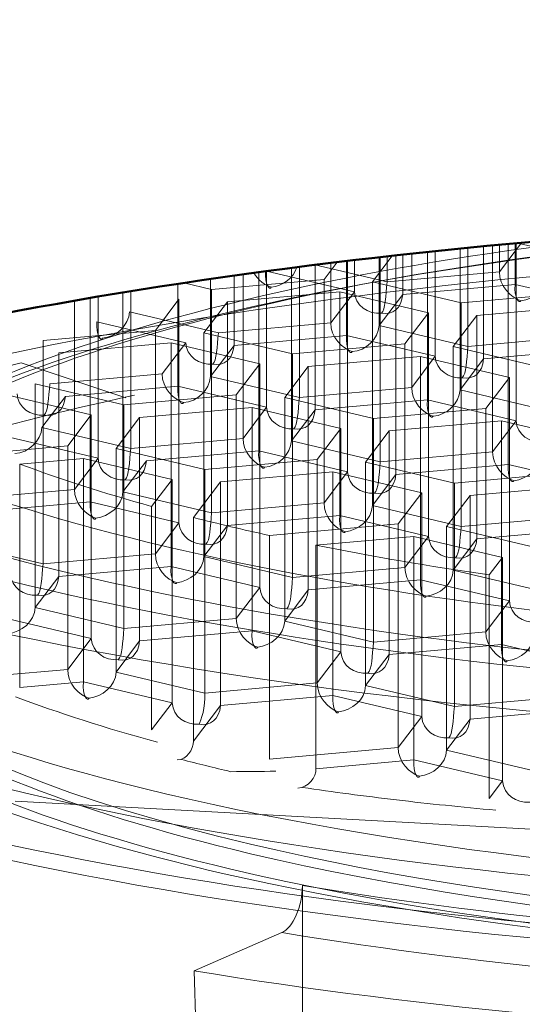
# Model space of a CAD drawing. Units: millimetres. Extents: x 392 to 841, y 41 to 808.
# Drawn here: x 436 to 439, y 431 to 436 of the extents above; entities that cross this region are included whole.
import ezdxf

# ---------------------------------------------------------------- set-up
doc = ezdxf.new("R2010")
doc.units = ezdxf.units.MM
doc.layers.get('Defpoints').update_dxf_attribs({"color": 251})
doc.layers.add('G-IMPT', color=8, linetype='Continuous', lineweight=40)
doc.styles.add('BLAIR ITC', font='txt', dxfattribs={"height": 9})
doc.dimstyles.new('BLAIR ITC', dxfattribs={"dimtxt": 9, "dimasz": 10, "dimexe": 5, "dimexo": 6, "dimgap": 4, "dimtad": 0, "dimdec": 0, "dimdsep": 46, "dimtxsty": 'BLAIR ITC', "dimcen": 0.09, "dimclrd": 8, "dimclre": 8, "dimclrt": 256, "dimadec": 0, "dimazin": 0, "dimtfac": 1, "dimtdec": 0, "dimtmove": 0, "dimatfit": 3, "dimfxl": 1, "dimtolj": 1, "dimtzin": 0, "dimarcsym": 0})

# ---------------------------------------------------------------- blocks, each defined once
blk = doc.blocks.new('*D32')
at = {"color": 8, "lineweight": -2, "transparency": 16777216}
for p, q in [((435.4788, 502.2659), (392.8421, 502.2659)), ((397.8421, 492.2659), (397.8421, 376.0581)), ((397.8421, 228.2788), (397.8421, 344.4867)), ((411.9866, 218.2788), (392.8421, 218.2788))]:
    blk.add_line(p, q, dxfattribs=at)
at = {"color": 8, "transparency": 16777216}
for points in [[(396.1754, 492.2659), (399.5088, 492.2659), (397.8421, 502.2659)], [(396.1754, 228.2788), (399.5088, 228.2788), (397.8421, 218.2788)]]:
    blk.add_solid(points, dxfattribs=at)
at = {"layer": 'Defpoints', "color": 0, "transparency": 16777216}
for p in [(441.4788, 502.2659), (397.8421, 218.2788), (417.9866, 218.2788)]:
    blk.add_point(p, dxfattribs=at)
at = {"transparency": 16777216, "insert": (397.8421, 360.2724), "char_height": 9, "attachment_point": 5, "rotation": 90, "style": 'BLAIR ITC'}
blk.add_mtext('\\A1;284', dxfattribs=at)

msp = doc.modelspace()

# ---------------------------------------------------------------- linework, layer by layer
at = {"layer": 'G-IMPT', "color": 7, "lineweight": 5}
for p, q in [((438.6438, 434.7975), (438.6438, 433.7514)), ((438.6781, 434.6634), (438.7902, 434.811)), ((438.6781, 434.8007), (438.6781, 434.6634)), ((438.7232, 433.6881), (438.7232, 434.8049)), ((438.7576, 434.6001), (438.7576, 434.8081)), ((438.7632, 433.9087), (438.7632, 434.8086)), ((438.7702, 434.8092), (439.1732, 434.7141)), ((438.1539, 433.6371), (438.1539, 434.7472)), ((438.1882, 434.5491), (438.1882, 434.7509)), ((438.2338, 434.7559), (438.2338, 434.0783)), ((438.3133, 434.0149), (438.3133, 434.7644)), ((438.3532, 434.2355), (438.3532, 434.7686)), ((438.4788, 434.7814), (438.4788, 434.065)), ((438.5188, 434.7854), (438.5188, 434.2856)), ((438.5982, 434.2222), (438.5982, 434.7931)), ((437.7435, 434.6987), (438.1088, 434.6125)), ((437.744, 433.9639), (437.744, 434.6988)), ((437.8557, 434.7126), (437.7895, 434.6254)), ((437.8238, 434.7087), (437.8238, 434.4051)), ((437.9033, 434.3418), (437.9033, 434.7183)), ((437.9089, 434.719), (437.9089, 433.6503)), ((437.9432, 434.5624), (437.9432, 434.723)), ((438.1355, 434.7451), (438.0345, 434.6121)), ((438.0689, 434.7376), (438.0689, 434.3918)), ((438.0745, 434.7382), (438.0745, 433.7004)), ((438.1088, 434.7421), (438.1088, 434.6125)), ((437.3795, 434.6507), (437.3795, 433.82)), ((437.459, 433.7566), (437.459, 434.6616)), ((437.4989, 433.9772), (437.4989, 434.6673)), ((437.9432, 434.5624), (437.4989, 434.6673)), ((437.6246, 434.6836), (437.6246, 433.8067)), ((437.6645, 434.6887), (437.6645, 434.0273)), ((438.1088, 434.6125), (438.6781, 434.6634)), ((437.049, 434.0835), (437.049, 434.6027)), ((437.0801, 434.6074), (437.2202, 434.5744)), ((437.2146, 434.6273), (437.2146, 434.1335)), ((437.2202, 434.5744), (437.7895, 434.6254)), ((437.334, 434.2908), (437.334, 434.6444)), ((437.7895, 434.6254), (437.7895, 433.4931)), ((438.0345, 434.6121), (438.4844, 434.5058)), ((438.0345, 433.4798), (438.0345, 434.6121)), ((438.7576, 434.6001), (438.1882, 434.5491)), ((439.2075, 434.4938), (438.7576, 434.6001)), ((436.7703, 433.5484), (436.7703, 434.5588)), ((436.8102, 434.5653), (436.8102, 433.769)), ((437.2202, 434.5744), (437.2202, 433.4421)), ((437.2997, 434.511), (437.869, 434.562)), ((437.8238, 434.4051), (437.9432, 434.5624)), ((437.869, 433.4297), (437.869, 434.562)), ((437.869, 434.562), (438.3189, 434.4557)), ((438.1882, 434.5491), (438.0689, 434.3918)), ((438.4844, 434.5058), (439.0538, 434.5568)), ((436.5253, 434.5175), (436.5253, 433.5616)), ((436.6047, 433.4983), (436.6047, 434.5312)), ((436.6447, 433.7189), (436.6447, 434.538)), ((437.0546, 434.5243), (436.9353, 434.367)), ((437.0546, 434.5243), (437.0546, 433.392)), ((437.2997, 434.511), (437.1803, 434.3538)), ((437.2997, 433.3787), (437.2997, 434.511)), ((438.4844, 434.5058), (438.4844, 433.3735)), ((436.8046, 434.4604), (437.2545, 434.3541)), ((438.3189, 434.4557), (438.1995, 434.2985)), ((438.3189, 434.4557), (438.3189, 433.3235)), ((438.5639, 434.4425), (439.1332, 434.4935)), ((437.089, 434.3041), (436.6391, 434.4103)), ((437.2545, 434.3541), (437.8238, 434.4051)), ((438.5639, 434.4425), (438.4445, 434.2852)), ((438.5639, 433.3102), (438.5639, 434.4425)), ((436.3659, 434.316), (436.9353, 434.367)), ((436.9353, 434.367), (436.9353, 433.2348)), ((437.1803, 434.3538), (437.6302, 434.2475)), ((437.1803, 433.2215), (437.1803, 434.3538)), ((438.0689, 434.3918), (438.5188, 434.2856)), ((436.3659, 434.316), (436.3659, 433.1838)), ((436.4454, 434.2527), (437.0147, 434.3037)), ((436.9696, 434.1468), (437.089, 434.3041)), ((437.0147, 433.1714), (437.0147, 434.3037)), ((437.0147, 434.3037), (437.4646, 434.1974)), ((437.9033, 434.3418), (437.334, 434.2908)), ((437.6302, 434.2475), (438.1995, 434.2985)), ((438.3532, 434.2355), (437.9033, 434.3418)), ((438.1995, 434.2985), (438.1995, 433.1662)), ((438.5188, 434.2856), (439.0881, 434.3366)), ((436.4454, 433.1204), (436.4454, 434.2527)), ((437.334, 434.2908), (437.2146, 434.1335)), ((437.6302, 434.2475), (437.6302, 433.1152)), ((438.4445, 434.2852), (438.8944, 434.1789)), ((438.4445, 433.1529), (438.4445, 434.2852)), ((439.1675, 434.2732), (438.5982, 434.2222)), ((436.7851, 434.0244), (436.2556, 434.2021)), ((437.4646, 434.1974), (437.3452, 434.0402)), ((437.4646, 434.1974), (437.4646, 433.0652)), ((437.7096, 434.1841), (438.2789, 434.2351)), ((438.2338, 434.0783), (438.3532, 434.2355)), ((438.2789, 433.1029), (438.2789, 434.2351)), ((438.2789, 434.2351), (438.7289, 434.1289)), ((438.5982, 434.2222), (438.4788, 434.065)), ((436.4003, 434.0958), (436.9696, 434.1468)), ((437.7096, 434.1841), (437.5902, 434.0269)), ((437.7096, 433.0519), (437.7096, 434.1841)), ((437.2146, 434.1335), (437.6645, 434.0273)), ((438.7289, 434.1289), (438.6095, 433.9716)), ((438.7289, 434.1289), (438.7289, 432.9966)), ((436.326, 434.0954), (436.7759, 433.9892)), ((436.326, 432.9632), (436.326, 434.0954)), ((437.049, 434.0835), (436.4797, 434.0325)), ((437.4989, 433.9772), (437.049, 434.0835)), ((437.6645, 434.0273), (438.2338, 434.0783)), ((438.4788, 434.065), (438.9287, 433.9587)), ((436.1604, 434.0454), (436.6104, 433.9391)), ((436.4797, 434.0325), (436.3603, 433.8752)), ((436.7759, 433.9892), (437.3452, 434.0402)), ((437.3452, 434.0402), (437.3452, 432.9079)), ((437.5902, 434.0269), (438.0401, 433.9206)), ((437.5902, 432.8946), (437.5902, 434.0269)), ((438.3133, 434.0149), (437.744, 433.9639)), ((438.7632, 433.9087), (438.3133, 434.0149)), ((436.7759, 433.9892), (436.7759, 432.8569)), ((436.8554, 433.9258), (437.4247, 433.9768)), ((437.3795, 433.82), (437.4989, 433.9772)), ((437.4247, 432.8446), (437.4247, 433.9768)), ((437.4247, 433.9768), (437.8746, 433.8706)), ((437.744, 433.9639), (437.6246, 433.8067)), ((438.0401, 433.9206), (438.6095, 433.9716)), ((438.6095, 433.9716), (438.6095, 432.8394)), ((436.6104, 433.9391), (436.491, 433.7819)), ((436.6104, 433.9391), (436.6104, 432.8069)), ((436.8554, 433.9258), (436.736, 433.7686)), ((436.8554, 432.7936), (436.8554, 433.9258)), ((438.0401, 433.9206), (438.0401, 432.7884)), ((438.1196, 433.8573), (438.6889, 433.9083)), ((438.6438, 433.7514), (438.7632, 433.9087)), ((438.6889, 432.776), (438.6889, 433.9083)), ((438.6889, 433.9083), (439.1388, 433.802)), ((436.3603, 433.8752), (436.8102, 433.769)), ((437.7552, 433.7133), (437.8746, 433.8706)), ((437.8746, 433.8706), (437.8746, 432.7383)), ((438.1196, 433.8573), (438.0002, 433.7)), ((438.1196, 432.725), (438.1196, 433.8573)), ((436.6447, 433.7189), (436.1948, 433.8252)), ((436.8102, 433.769), (437.3795, 433.82)), ((437.6246, 433.8067), (438.0745, 433.7004)), ((436.1014, 433.747), (436.491, 433.7819)), ((436.491, 433.7819), (436.491, 432.6496)), ((436.736, 433.7686), (437.1859, 433.6623)), ((436.736, 432.6363), (436.736, 433.7686)), ((437.459, 433.7566), (436.8897, 433.7056)), ((437.9089, 433.6503), (437.459, 433.7566)), ((438.0745, 433.7004), (438.6438, 433.7514)), ((436.2485, 433.6897), (436.5704, 433.7185)), ((436.5253, 433.5616), (436.6447, 433.7189)), ((436.5704, 432.5862), (436.5704, 433.7185)), ((436.5704, 433.7185), (437.0203, 433.6123)), ((436.8897, 433.7056), (436.7703, 433.5484)), ((437.1859, 433.6623), (437.7552, 433.7133)), ((437.7552, 433.7133), (437.7552, 432.581)), ((438.0002, 433.7), (438.4501, 433.5938)), ((438.0002, 432.5678), (438.0002, 433.7)), ((436.2485, 432.5574), (436.2485, 433.6897)), ((437.1859, 432.53), (437.1859, 433.6623)), ((437.2653, 433.599), (437.8346, 433.65)), ((437.7895, 433.4931), (437.9089, 433.6503)), ((437.8346, 432.5177), (437.8346, 433.65)), ((437.8346, 433.65), (438.2846, 433.5437)), ((438.7232, 433.6881), (438.1539, 433.6371)), ((439.1732, 433.5818), (438.7232, 433.6881)), ((436.9163, 433.4752), (437.0203, 433.6123)), ((437.0203, 433.6123), (437.0203, 432.48)), ((437.1286, 433.4189), (437.2653, 433.599)), ((437.2653, 432.4667), (437.2653, 433.599)), ((438.1539, 433.6371), (438.0345, 433.4798)), ((438.4501, 433.5938), (439.0194, 433.6448)), ((435.956, 433.5106), (436.5253, 433.5616)), ((436.7703, 433.5484), (437.2202, 433.4421)), ((438.4501, 433.5938), (438.4501, 432.4615)), ((438.5296, 433.5304), (439.0989, 433.5814)), ((438.2846, 433.5437), (438.1652, 433.3864)), ((438.2846, 433.5437), (438.2846, 432.4114)), ((438.5296, 433.5304), (438.4102, 433.3732)), ((438.5296, 432.3982), (438.5296, 433.5304)), ((436.6047, 433.4983), (436.0354, 433.4473)), ((437.0546, 433.392), (436.6047, 433.4983)), ((436.9163, 433.4752), (436.9163, 432.343)), ((437.2202, 433.4421), (437.7895, 433.4931)), ((438.0345, 433.4798), (438.4844, 433.3735)), ((437.1286, 432.2867), (437.1286, 433.4189)), ((437.869, 433.4297), (437.2997, 433.3787)), ((438.3189, 433.3235), (437.869, 433.4297)), ((438.4844, 433.3735), (439.0538, 433.4245)), ((436.9353, 433.2348), (437.0546, 433.392)), ((437.2997, 433.3787), (437.1803, 433.2215)), ((437.5134, 433.3281), (438.1652, 433.3864)), ((438.1652, 433.3864), (438.1652, 432.2542)), ((438.4102, 433.3732), (438.8601, 433.2669)), ((438.4102, 432.2409), (438.4102, 433.3732)), ((439.1332, 433.3612), (438.5639, 433.3102)), ((437.5134, 433.3281), (437.5134, 432.1958)), ((437.7486, 433.2787), (438.2446, 433.3231)), ((438.1995, 433.1662), (438.3189, 433.3235)), ((438.2446, 432.1908), (438.2446, 433.3231)), ((438.2446, 433.3231), (438.6945, 433.2168)), ((438.5639, 433.3102), (438.4445, 433.1529)), ((435.916, 433.29), (436.3659, 433.1838)), ((437.7486, 432.1464), (437.7486, 433.2787)), ((436.3659, 433.1838), (436.9353, 433.2348)), ((437.1803, 433.2215), (437.6302, 433.1152)), ((438.627, 433.1279), (438.6945, 433.2168)), ((438.6945, 433.2168), (438.6945, 432.0846)), ((437.0147, 433.1714), (436.4454, 433.1204)), ((437.4646, 433.0652), (437.0147, 433.1714)), ((437.6302, 433.1152), (438.1995, 433.1662)), ((438.4445, 433.1529), (438.8944, 433.0467)), ((436.4454, 433.1204), (436.326, 432.9632)), ((438.2789, 433.1029), (437.7096, 433.0519)), ((438.7289, 432.9966), (438.2789, 433.1029)), ((438.627, 433.1279), (438.627, 431.9957)), ((437.3452, 432.9079), (437.4646, 433.0652)), ((437.7096, 433.0519), (437.5902, 432.8946)), ((436.326, 432.9632), (436.7759, 432.8569)), ((438.6095, 432.8394), (438.7289, 432.9966)), ((436.6104, 432.8069), (436.1604, 432.9131)), ((436.7759, 432.8569), (437.3452, 432.9079)), ((437.5902, 432.8946), (438.0401, 432.7884)), ((436.491, 432.6496), (436.6104, 432.8069)), ((437.4247, 432.8446), (436.8554, 432.7936)), ((437.8746, 432.7383), (437.4247, 432.8446)), ((438.0401, 432.7884), (438.6095, 432.8394)), ((436.8554, 432.7936), (436.736, 432.6363)), ((438.6889, 432.776), (438.1196, 432.725)), ((439.1388, 432.6698), (438.6889, 432.776)), ((437.7552, 432.581), (437.8746, 432.7383)), ((438.1196, 432.725), (438.0002, 432.5678)), ((436.1014, 432.6147), (436.491, 432.6496)), ((436.736, 432.6363), (437.1859, 432.53)), ((436.5704, 432.5862), (436.2485, 432.5574)), ((437.0203, 432.48), (436.5704, 432.5862)), ((437.1859, 432.53), (437.7552, 432.581)), ((438.0002, 432.5678), (438.4501, 432.4615)), ((437.8346, 432.5177), (437.2653, 432.4667)), ((438.2846, 432.4114), (437.8346, 432.5177)), ((438.4501, 432.4615), (439.0194, 432.5125)), ((436.9163, 432.343), (437.0203, 432.48)), ((437.2653, 432.4667), (437.1286, 432.2867)), ((438.1652, 432.2542), (438.2846, 432.4114)), ((439.0989, 432.4491), (438.5296, 432.3982)), ((438.5296, 432.3982), (438.4102, 432.2409)), ((437.5134, 432.1958), (438.1652, 432.2542)), ((438.4102, 432.2409), (438.8601, 432.1346)), ((438.2446, 432.1908), (437.7486, 432.1464)), ((438.6945, 432.0846), (438.2446, 432.1908)), ((438.627, 431.9957), (438.6945, 432.0846)), ((437.6797, 430.4948), (437.6797, 431.5548)), ((437.5753, 431.3164), (437.1316, 431.1227)), ((437.1577, 430.2186), (437.1316, 431.1227))]:
    msp.add_line(p, q, dxfattribs=at)
at = {"layer": 'G-IMPT', "color": 7, "lineweight": 5, "flags": 128}
for points in [[(434.1397, 433.5623), (435.093, 433.907), (436.2556, 434.2021)], [(434.4366, 433.5316), (434.4477, 433.3822), (434.4802, 433.2373), (434.5315, 433.1004), (434.5986, 432.9729), (434.6788, 432.8551), (434.7699, 432.746), (434.8708, 432.6446), (434.9806, 432.5497), (435.0991, 432.4602), (435.226, 432.3752), (435.3613, 432.2942), (435.5049, 432.2167), (435.657, 432.1423), (435.8174, 432.0708), (435.986, 432.002), (436.1629, 431.9358), (436.3478, 431.8721), (436.5406, 431.811), (436.7412, 431.7523), (436.9492, 431.6961), (437.1645, 431.6424), (437.203, 431.6332)], [(436.2252, 431.9822), (444.7515, 431.5198), (450.5128, 433.262)], [(438.9921, 431.3221), (438.7316, 431.3557), (438.4761, 431.392), (438.2257, 431.4311), (437.981, 431.473), (437.7422, 431.5175), (437.5096, 431.5647), (437.2837, 431.6145), (437.203, 431.6332)]]:
    msp.add_lwpolyline(points, dxfattribs=at)
at = {"layer": 'G-IMPT', "color": 7, "lineweight": 5}
for centre, major_axis, ratio, start_param, end_param in [((441.9866, 433.0497), (7.05, 0), 0.267238, 0.847015, 3.988608), ((441.9866, 433.0979), (6.9, 0), 0.267238, 0.847015, 3.988608), ((441.9866, 433.1461), (6.9, 0), 0.267238, 1.9326, 3.988608), ((441.9866, 432.2788), (9.375, 0), 0.267238, 1.570796, 4.712389), ((441.9866, 433.1461), (6.9, 0), 0.267238, 3.988608, 7.1302), ((441.9866, 433.0497), (7.05, 0), 0.267238, 3.988608, 7.1302), ((441.9866, 433.0979), (6.9, 0), 0.267238, 3.988608, 7.1302), ((441.9866, 433.5316), (7.55, 0), 0.267238, 2.840032, 3.988608), ((441.9866, 434.7843), (7.55, 0), 0.267238, 3.464321, 3.988608), ((441.9866, 434.7843), (7.55, 0), 0.267238, 3.988608, 5.960457), ((441.9866, 433.5316), (7.55, 0), 0.267238, 3.988608, 6.584746), ((441.9866, 432.3071), (8.2793, 0), 0.267238, 2.243278, 2.592344), ((441.9866, 432.3071), (8.2793, 0), 0.267238, 2.243278, 2.592344), ((441.9866, 434.7843), (8.25, 0), 0.267238, 3.511728, 3.988608), ((441.9866, 434.7843), (8.25, 0), 0.267238, 3.988608, 5.91305), ((441.9866, 434.7969), (8.6, 0), 0.267238, 3.539136, 3.988608), ((441.9866, 434.7969), (8.6, 0), 0.267238, 3.988608, 5.885641), ((441.9866, 434.7969), (9.375, 0), 0.267238, 3.59052, 4.712389), ((441.9866, 434.7843), (7.05, 0), 0.267238, 3.761534, 3.909752), ((441.9866, 433.7525), (8.6293, 0), 0.267238, 3.192825, 3.988608), ((441.9866, 433.7525), (8.6293, 0), 0.267238, 3.988608, 6.231953), ((441.9866, 434.7843), (7.05, 0), 0.267238, 3.952183, 4.025032), ((441.9866, 433.6279), (9.3, 0), 0.267238, 3.988608, 6.155307), ((441.9866, 434.7843), (7.05, 0), 0.267238, 4.067463, 4.215681), ((441.9866, 433.6961), (9.2707, 0), 0.267238, 3.988608, 6.083003), ((441.9866, 433.5976), (7.05, 0), 0.267238, 3.756255, 3.915864), ((441.9866, 433.5432), (7.05, 0), 0.267238, 3.940201, 3.988608), ((437.5753, 431.5092), (0.0323, 0.1974), 0.50306, 3.455959, 5.026755), ((441.9866, 433.4352), (8.25, 0), 0.267238, 4.163141, 4.599473), ((441.9866, 433.2425), (8.45, 0), 0.267238, 4.163141, 4.599473), ((441.9866, 433.2425), (9.3, 0), 0.267238, 4.163141, 4.599473)]:
    msp.add_ellipse(centre, major_axis=major_axis, ratio=ratio, start_param=start_param, end_param=end_param, dxfattribs=at)
at = {"layer": 'G-IMPT', "color": 7, "lineweight": 50}
for start_param, end_param in [(1.570796, 3.141593), (3.141593, 4.712389)]:
    msp.add_ellipse((441.9866, 432.2788), major_axis=(10, 0), ratio=0.267238, start_param=start_param, end_param=end_param, dxfattribs=at)
at = {"layer": 'G-IMPT', "color": 7, "lineweight": 5}
for points in [[(437.4344, 434.6583), (437.456, 434.6217), (437.4912, 434.5947), (437.522, 434.586)], [(437.522, 434.586), (437.5142, 434.5672), (437.4887, 434.5993), (437.4931, 434.6662)], [(437.6524, 434.6872), (437.6339, 434.6327), (437.5806, 434.5897), (437.522, 434.586)], [(438.6781, 434.6634), (438.6767, 434.5918), (438.7371, 434.5313), (438.7863, 434.5174)], [(438.9231, 434.6502), (438.9179, 434.5816), (438.8558, 434.5219), (438.7863, 434.5174)], [(438.1088, 434.6125), (438.1021, 434.5421), (438.1005, 434.4725), (438.0801, 434.4542)], [(438.7863, 434.5174), (438.7783, 434.4985), (438.7523, 434.5316), (438.7576, 434.6001)], [(438.0801, 434.4542), (438.0146, 434.4465), (437.9446, 434.4945), (437.9432, 434.5624)], [(438.0801, 434.4542), (438.1376, 434.4429), (438.1816, 434.4787), (438.1882, 434.5491)], [(436.8046, 434.4604), (436.7993, 434.3919), (436.7373, 434.3321), (436.6678, 434.3277)], [(436.6678, 434.3277), (436.6598, 434.3087), (436.6338, 434.3418), (436.6391, 434.4103)], [(437.8238, 434.4051), (437.8224, 434.3335), (437.8828, 434.273), (437.932, 434.2591)], [(437.2545, 434.3541), (437.2479, 434.2838), (437.2462, 434.2142), (437.2258, 434.1959)], [(438.0689, 434.3918), (438.0636, 434.3233), (438.0015, 434.2636), (437.932, 434.2591)], [(437.2258, 434.1959), (437.1603, 434.1882), (437.0904, 434.2361), (437.089, 434.3041)], [(437.932, 434.2591), (437.924, 434.2402), (437.898, 434.2733), (437.9033, 434.3418)], [(437.2258, 434.1959), (437.2834, 434.1845), (437.3273, 434.2204), (437.334, 434.2908)], [(438.5188, 434.2856), (438.5121, 434.2152), (438.5104, 434.1456), (438.4901, 434.1273)], [(438.4901, 434.1273), (438.4246, 434.1197), (438.3546, 434.1676), (438.3532, 434.2355)], [(438.4901, 434.1273), (438.5476, 434.116), (438.5916, 434.1519), (438.5982, 434.2222)], [(436.9696, 434.1468), (436.9682, 434.0752), (437.0286, 434.0147), (437.0777, 434.0008)], [(437.2146, 434.1335), (437.2093, 434.065), (437.1473, 434.0053), (437.0777, 434.0008)], [(436.4003, 434.0958), (436.3936, 434.0255), (436.3919, 433.9559), (436.3716, 433.9376)], [(437.0777, 434.0008), (437.0698, 433.9818), (437.0438, 434.0149), (437.049, 434.0835)], [(438.2338, 434.0783), (438.2324, 434.0067), (438.2928, 433.9461), (438.342, 433.9323)], [(438.4788, 434.065), (438.4736, 433.9965), (438.4115, 433.9367), (438.342, 433.9323)], [(436.3716, 433.9376), (436.3061, 433.9299), (436.2361, 433.9778), (436.2347, 434.0458)], [(436.3716, 433.9376), (436.4291, 433.9262), (436.4731, 433.9621), (436.4797, 434.0325)], [(437.6645, 434.0273), (437.6578, 433.9569), (437.6562, 433.8873), (437.6358, 433.869)], [(438.342, 433.9323), (438.334, 433.9133), (438.308, 433.9464), (438.3133, 434.0149)], [(437.6358, 433.869), (437.5703, 433.8614), (437.5003, 433.9093), (437.4989, 433.9772)], [(437.6358, 433.869), (437.6933, 433.8577), (437.7373, 433.8936), (437.744, 433.9639)], [(438.9, 433.8005), (438.8345, 433.7928), (438.7646, 433.8407), (438.7632, 433.9087)], [(436.3603, 433.8752), (436.3551, 433.8067), (436.293, 433.7469), (436.2235, 433.7425)], [(437.3795, 433.82), (437.3782, 433.7483), (437.4385, 433.6878), (437.4877, 433.674)], [(437.6246, 433.8067), (437.6193, 433.7381), (437.5572, 433.6784), (437.4877, 433.674)], [(436.8102, 433.769), (436.8036, 433.6986), (436.8019, 433.629), (436.7815, 433.6107)], [(437.4877, 433.674), (437.4798, 433.655), (437.4537, 433.6881), (437.459, 433.7566)], [(438.6438, 433.7514), (438.6424, 433.6798), (438.7028, 433.6193), (438.7519, 433.6054)], [(436.7815, 433.6107), (436.716, 433.603), (436.6461, 433.651), (436.6447, 433.7189)], [(436.7815, 433.6107), (436.8391, 433.5994), (436.883, 433.6352), (436.8897, 433.7056)], [(438.0745, 433.7004), (438.0678, 433.63), (438.0661, 433.5605), (438.0458, 433.5422)], [(438.7519, 433.6054), (438.8174, 433.6131), (438.8874, 433.6665), (438.8888, 433.7381)], [(437.9089, 433.6503), (437.9142, 433.5793), (437.9762, 433.5377), (438.0458, 433.5422)], [(438.7519, 433.6054), (438.744, 433.5864), (438.718, 433.6195), (438.7232, 433.6881)], [(438.0458, 433.5422), (438.1033, 433.5308), (438.1473, 433.5667), (438.1539, 433.6371)], [(436.5253, 433.5616), (436.5239, 433.49), (436.5843, 433.4295), (436.6334, 433.4156)], [(436.6334, 433.4156), (436.6989, 433.4233), (436.7689, 433.4767), (436.7703, 433.5484)], [(436.6334, 433.4156), (436.6255, 433.3967), (436.5995, 433.4298), (436.6047, 433.4983)], [(437.7895, 433.4931), (437.7881, 433.4215), (437.8485, 433.361), (437.8977, 433.3471)], [(437.8977, 433.3471), (437.9632, 433.3547), (438.0331, 433.4082), (438.0345, 433.4798)], [(437.2202, 433.4421), (437.2135, 433.3717), (437.2119, 433.3021), (437.1915, 433.2838)], [(437.8977, 433.3471), (437.8897, 433.3281), (437.8637, 433.3612), (437.869, 433.4297)], [(437.0546, 433.392), (437.0599, 433.321), (437.122, 433.2794), (437.1915, 433.2838)], [(437.1915, 433.2838), (437.2491, 433.2725), (437.293, 433.3084), (437.2997, 433.3787)], [(438.4844, 433.3735), (438.4778, 433.3032), (438.4761, 433.2336), (438.4557, 433.2153)], [(438.3189, 433.3235), (438.3242, 433.2525), (438.3862, 433.2108), (438.4557, 433.2153)], [(438.4557, 433.2153), (438.5133, 433.204), (438.5572, 433.2398), (438.5639, 433.3102)], [(436.9353, 433.2348), (436.9339, 433.1632), (436.9942, 433.1026), (437.0434, 433.0888)], [(437.0434, 433.0888), (437.1089, 433.0964), (437.1789, 433.1499), (437.1803, 433.2215)], [(436.3659, 433.1838), (436.3593, 433.1134), (436.3576, 433.0438), (436.3372, 433.0255)], [(437.0434, 433.0888), (437.0355, 433.0698), (437.0094, 433.1029), (437.0147, 433.1714)], [(438.1995, 433.1662), (438.1981, 433.0946), (438.2585, 433.0341), (438.3076, 433.0202)], [(438.3076, 433.0202), (438.3731, 433.0279), (438.4431, 433.0813), (438.4445, 433.1529)], [(436.2004, 433.1337), (436.2056, 433.0627), (436.2677, 433.0211), (436.3372, 433.0255)], [(436.3372, 433.0255), (436.3948, 433.0142), (436.4387, 433.0501), (436.4454, 433.1204)], [(437.6302, 433.1152), (437.6235, 433.0449), (437.6218, 432.9753), (437.6015, 432.957)], [(438.3076, 433.0202), (438.2997, 433.0012), (438.2737, 433.0344), (438.2789, 433.1029)], [(437.4646, 433.0652), (437.4699, 432.9942), (437.532, 432.9525), (437.6015, 432.957)], [(437.6015, 432.957), (437.659, 432.9456), (437.703, 432.9815), (437.7096, 433.0519)], [(436.1891, 432.8305), (436.2546, 432.8381), (436.3246, 432.8916), (436.326, 432.9632)], [(438.7289, 432.9966), (438.7341, 432.9256), (438.7962, 432.884), (438.8657, 432.8884)], [(437.3452, 432.9079), (437.3438, 432.8363), (437.4042, 432.7758), (437.4534, 432.7619)], [(436.7759, 432.8569), (436.7692, 432.7865), (436.7676, 432.717), (436.7472, 432.6987)], [(437.4534, 432.7619), (437.5189, 432.7696), (437.5888, 432.823), (437.5902, 432.8946)], [(436.6104, 432.8069), (436.6156, 432.7358), (436.6777, 432.6942), (436.7472, 432.6987)], [(437.4534, 432.7619), (437.4454, 432.7429), (437.4194, 432.776), (437.4247, 432.8446)], [(438.6095, 432.8394), (438.6081, 432.7677), (438.6685, 432.7072), (438.7176, 432.6934)], [(438.7176, 432.6934), (438.7831, 432.701), (438.8531, 432.7545), (438.8545, 432.8261)], [(436.7472, 432.6987), (436.8048, 432.6873), (436.8487, 432.7232), (436.8554, 432.7936)], [(438.0401, 432.7884), (438.0335, 432.718), (438.0318, 432.6484), (438.0114, 432.6301)], [(438.7176, 432.6934), (438.7097, 432.6744), (438.6836, 432.7075), (438.6889, 432.776)], [(437.8746, 432.7383), (437.8799, 432.6673), (437.9419, 432.6257), (438.0114, 432.6301)], [(438.0114, 432.6301), (438.069, 432.6188), (438.1129, 432.6546), (438.1196, 432.725)], [(436.491, 432.6496), (436.4896, 432.578), (436.55, 432.5175), (436.5991, 432.5036)], [(436.5991, 432.5036), (436.6646, 432.5113), (436.7346, 432.5647), (436.736, 432.6363)], [(436.5991, 432.5036), (436.5912, 432.4846), (436.5651, 432.5177), (436.5704, 432.5862)], [(437.7552, 432.581), (437.7538, 432.5094), (437.8142, 432.4489), (437.8633, 432.435)], [(437.8633, 432.435), (437.9288, 432.4427), (437.9988, 432.4961), (438.0002, 432.5678)], [(437.1572, 432.3718), (437.1651, 432.3908), (437.1911, 432.459), (437.1859, 432.53)], [(437.8633, 432.435), (437.8554, 432.4161), (437.8294, 432.4492), (437.8346, 432.5177)], [(437.0203, 432.48), (437.0256, 432.409), (437.0877, 432.3674), (437.1572, 432.3718)], [(437.1572, 432.3718), (437.2147, 432.3605), (437.2587, 432.3963), (437.2653, 432.4667)], [(438.4501, 432.4615), (438.4435, 432.3911), (438.4418, 432.3216), (438.4214, 432.3032)], [(438.2846, 432.4114), (438.2898, 432.3404), (438.3519, 432.2988), (438.4214, 432.3032)], [(438.4214, 432.3032), (438.479, 432.2919), (438.5229, 432.3278), (438.5296, 432.3982)], [(437.0461, 432.1915), (437.0927, 432.1914), (437.1278, 432.2435), (437.1286, 432.2867)], [(438.1652, 432.2542), (438.1638, 432.1826), (438.2242, 432.1221), (438.2733, 432.1082)], [(438.2733, 432.1082), (438.3388, 432.1158), (438.4088, 432.1693), (438.4102, 432.2409)], [(438.2733, 432.1082), (438.2654, 432.0892), (438.2394, 432.1223), (438.2446, 432.1908)], [(437.3179, 432.1315), (437.3926, 432.132), (437.4687, 432.1329), (437.5461, 432.1343)], [(437.6573, 432.0482), (437.7063, 432.0491), (437.7514, 432.1043), (437.7486, 432.1464)], [(438.6945, 432.0846), (438.6998, 432.0136), (438.7619, 431.9719), (438.8314, 431.9764)], [(437.68, 432.0516), (437.8342, 432.0289), (438.1524, 431.9868), (438.4881, 431.952), (438.6598, 431.9366)]]:
    msp.add_open_spline(points, degree=3, dxfattribs=at)

# ---------------------------------------------------------------- dimensions: what is measured, and where the dimension line sits
at = {"color": 7}
dim = msp.add_linear_dim(base=(397.8421, 218.2788), p1=(441.4788, 502.2659), p2=(417.9866, 218.2788), angle=90, dimstyle='BLAIR ITC', dxfattribs=at)
dim.commit()
dim.dimension.update_dxf_attribs({"geometry": '*D32', "text_midpoint": (397.8421, 360.2724)})

doc.saveas('drawing.dxf')
